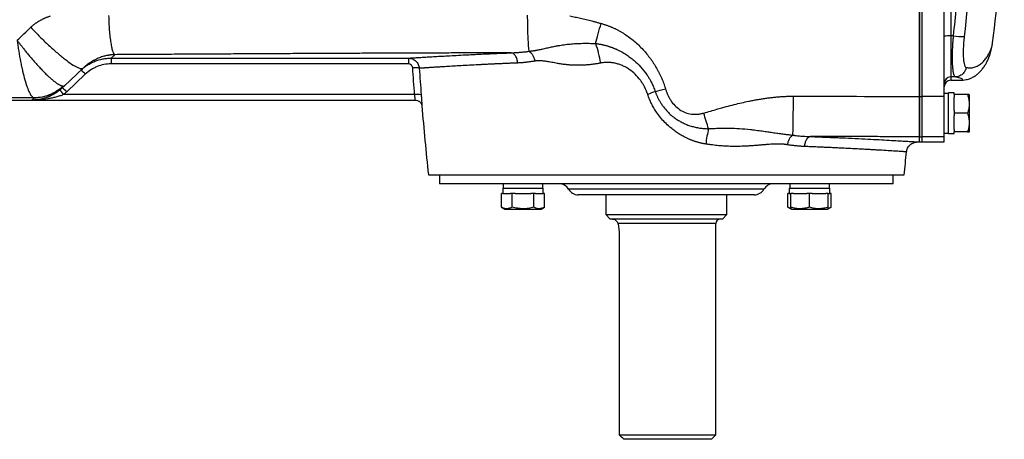
# Model space of a CAD drawing. Units: inches. Extents: x -72 to 57, y -28 to 40.
# Drawn here: x 8 to 25, y -28 to -21 of the extents above; entities that cross this region are included whole.
import ezdxf

# ---------------------------------------------------------------- set-up
doc = ezdxf.new("R2010")
doc.units = ezdxf.units.IN
doc.header["$MEASUREMENT"] = 0

msp = doc.modelspace()

# ---------------------------------------------------------------- linework, layer by layer
at = {"color": 7, "linetype": 'Continuous', "lineweight": 25}
for p, q in [((23.898, -21.966), (23.898, -19.315)), ((23.943, -21.966), (23.943, -19.415)), ((24.337, -21.966), (24.337, -19.415)), ((24.503, -20.884), (24.455, -20.884)), ((24.455, -20.884), (24.455, -21.617)), ((25.198, -21.028), (25.201, -21.011)), ((9.516, -21.22), (9.449, -21.283)), ((9.449, -21.283), (14.761, -21.283)), ((9.449, -21.283), (9.449, -21.385)), ((8.949, -21.459), (8.616, -21.775)), ((14.761, -21.385), (9.449, -21.385)), ((8.988, -21.569), (8.656, -21.885)), ((24.536, -21.617), (24.455, -21.617)), ((8.616, -21.775), (8.575, -21.814)), ((24.455, -21.677), (24.624, -21.677)), ((8.032, -22.031), (8.074, -21.991)), ((14.873, -21.934), (8.6, -21.934)), ((23.898, -21.966), (23.943, -21.966)), ((23.898, -22.687), (23.898, -21.966)), ((23.943, -22.687), (23.943, -21.966)), ((24.337, -21.966), (23.943, -21.966)), ((24.416, -21.913), (24.337, -21.913)), ((24.337, -22.687), (24.337, -21.966)), ((24.514, -21.905), (24.416, -21.905)), ((24.416, -22.63), (24.416, -21.905)), ((24.514, -21.933), (24.514, -21.905)), ((24.754, -21.933), (24.514, -21.933)), ((24.514, -21.933), (24.514, -21.98)), ((24.514, -22.22), (24.514, -21.98)), ((24.79, -21.943), (24.784, -21.933)), ((24.79, -22.592), (24.79, -21.943)), ((4.606, -22.031), (8.032, -22.031)), ((8.032, -22.031), (14.884, -22.031)), ((24.514, -22.22), (24.514, -22.267)), ((24.514, -22.267), (24.514, -22.315)), ((24.754, -22.267), (24.514, -22.267)), ((24.514, -22.555), (24.514, -22.315)), ((23.898, -22.779), (23.898, -22.687)), ((23.898, -22.687), (23.943, -22.687)), ((23.898, -22.779), (23.898, -22.687)), ((23.943, -22.779), (23.943, -22.687)), ((24.337, -22.687), (23.943, -22.687)), ((24.337, -22.622), (24.416, -22.622)), ((24.337, -22.779), (24.337, -22.687)), ((24.416, -22.63), (24.514, -22.63)), ((24.514, -22.555), (24.514, -22.602)), ((24.754, -22.602), (24.514, -22.602)), ((24.514, -22.63), (24.514, -22.602)), ((24.784, -22.602), (24.79, -22.592)), ((23.86, -22.779), (23.898, -22.779)), ((23.898, -22.779), (23.943, -22.779)), ((23.943, -22.779), (24.337, -22.779)), ((15.118, -23.37), (23.622, -23.37)), ((15.315, -23.37), (15.315, -23.527)), ((23.425, -23.527), (23.425, -23.37)), ((23.425, -23.527), (15.315, -23.527)), ((16.455, -23.527), (16.455, -23.606)), ((17.163, -23.606), (17.163, -23.527)), ((21.577, -23.527), (21.577, -23.606)), ((22.286, -23.606), (22.286, -23.527)), ((16.423, -23.944), (16.423, -23.704)), ((16.45, -23.704), (16.423, -23.704)), ((16.447, -23.606), (16.447, -23.704)), ((16.447, -23.606), (17.171, -23.606)), ((16.45, -23.704), (16.589, -23.704)), ((16.616, -23.704), (16.589, -23.704)), ((16.616, -23.944), (16.616, -23.704)), ((16.67, -23.704), (16.616, -23.704)), ((16.67, -23.704), (16.948, -23.704)), ((17.002, -23.704), (16.948, -23.704)), ((17.002, -23.944), (17.002, -23.704)), ((17.03, -23.704), (17.002, -23.704)), ((17.03, -23.704), (17.168, -23.704)), ((17.195, -23.704), (17.168, -23.704)), ((17.171, -23.704), (17.171, -23.606)), ((17.195, -23.944), (17.195, -23.704)), ((20.945, -23.724), (17.795, -23.724)), ((18.288, -23.724), (18.288, -24.078)), ((20.453, -24.078), (20.453, -23.724)), ((21.545, -23.944), (21.545, -23.704)), ((21.569, -23.704), (21.545, -23.704)), ((21.569, -23.606), (21.569, -23.704)), ((21.569, -23.606), (22.294, -23.606)), ((21.569, -23.704), (21.597, -23.704)), ((21.597, -23.944), (21.597, -23.704)), ((21.644, -23.704), (21.597, -23.704)), ((21.644, -23.704), (21.884, -23.704)), ((21.931, -23.704), (21.884, -23.704)), ((21.931, -23.944), (21.931, -23.704)), ((21.979, -23.704), (21.931, -23.704)), ((21.979, -23.704), (22.219, -23.704)), ((22.266, -23.704), (22.219, -23.704)), ((22.266, -23.944), (22.266, -23.704)), ((22.266, -23.704), (22.294, -23.704)), ((22.294, -23.704), (22.294, -23.606)), ((22.318, -23.704), (22.294, -23.704)), ((22.318, -23.944), (22.318, -23.704)), ((16.423, -23.944), (16.484, -23.98)), ((16.484, -23.98), (17.134, -23.98)), ((17.134, -23.98), (17.195, -23.944)), ((18.288, -24.078), (18.366, -24.157)), ((18.288, -24.078), (20.453, -24.078)), ((20.374, -24.157), (20.453, -24.078)), ((21.545, -23.944), (21.597, -23.974)), ((21.597, -23.974), (21.607, -23.98)), ((21.607, -23.98), (22.256, -23.98)), ((22.256, -23.98), (22.266, -23.974)), ((22.266, -23.974), (22.318, -23.944)), ((20.374, -24.157), (18.366, -24.157)), ((20.256, -28.015), (20.256, -24.236)), ((18.528, -24.433), (18.528, -28.015)), ((18.528, -28.015), (20.256, -28.015)), ((20.177, -28.094), (18.612, -28.094)), ((20.177, -28.094), (20.256, -28.015))]:
    msp.add_line(p, q, dxfattribs=at)
at = {"color": 8, "linetype": 'Continuous', "lineweight": 25}
for p, q in [((24.455, -19.204), (24.455, -20.884)), ((24.455, -21.617), (24.455, -21.677)), ((21.116, -23.626), (17.625, -23.626)), ((20.256, -24.236), (18.506, -24.236))]:
    msp.add_line(p, q, dxfattribs=at)
at = {"color": 7, "linetype": 'Continuous', "lineweight": 25}
for centre, radius, start, end in [((-13.859, -16.086), 39.37, 352.8143, 355.9039), ((24.426, -21.321), 0.438, 86.156, 101.6763), ((24.656, -19.823), 1.072, 261.7482, 272.0246), ((8.758, -21.754), 0.295, 38.7139, 59.6797), ((24.455, -21.735), 0.118, 89.9752, 179.9752), ((8.426, -22.069), 0.295, 38.7139, 59.6797), ((24.455, -21.795), 0.118, 90, 180), ((8.337, -22.114), 0.32, 34.4114, 53.6062), ((14.92, -22.193), 0.264, 74.3635, 100.1342), ((85.609, -16.086), 70.866, 184.8977, 185.89915), ((-46.869, -16.086), 70.866, 354.10085, 354.43627), ((17.454, -23.724), 0.197, 30, 90), ((21.286, -23.724), 0.197, 90, 150), ((17.795, -23.527), 0.197, 210, 270), ((20.945, -23.527), 0.197, 270, 330), ((20.335, -24.236), 0.0787, 90, 180)]:
    msp.add_arc(centre, radius, start, end, dxfattribs=at)
for points, knots in [([(24.957, -16.574), (24.949, -17.297), (24.923, -18.018), (24.836, -19.458), (24.774, -20.177), (24.694, -20.894)], [0, 0, 0, 0, 0.5, 0.5, 1, 1, 1, 1]), ([(23.898, -19.415), (23.898, -19.472), (23.898, -19.585), (23.898, -19.756), (23.898, -19.926), (23.898, -20.096), (23.898, -20.266), (23.898, -20.436), (23.898, -20.606), (23.898, -20.776), (23.898, -20.946), (23.898, -21.116), (23.898, -21.286), (23.898, -21.456), (23.898, -21.626), (23.898, -21.796), (23.898, -21.909), (23.898, -21.966)], [0, 0, 0, 0, 0.066654, 0.133307, 0.199962, 0.266617, 0.333274, 0.399932, 0.466593, 0.533256, 0.599922, 0.666591, 0.733264, 0.799941, 0.866622, 0.933309, 1, 1, 1, 1]), ([(8.014, -20.731), (8.019, -20.727), (8.028, -20.718), (8.041, -20.706), (8.056, -20.694), (8.07, -20.682), (8.085, -20.671), (8.1, -20.659), (8.116, -20.649), (8.131, -20.638), (8.147, -20.628), (8.164, -20.618), (8.18, -20.608), (8.197, -20.599), (8.215, -20.59), (8.232, -20.581), (8.25, -20.572), (8.269, -20.564), (8.287, -20.556), (8.306, -20.549), (8.325, -20.541), (8.345, -20.534), (8.358, -20.53), (8.364, -20.528)], [0, 0, 0, 0, 0.045337, 0.09076, 0.136295, 0.181964, 0.22779, 0.273796, 0.320004, 0.366438, 0.413118, 0.460067, 0.507305, 0.554854, 0.602733, 0.650964, 0.699566, 0.748557, 0.797957, 0.847784, 0.898055, 0.948788, 1, 1, 1, 1]), ([(9.405, -20.522), (9.406, -20.565), (9.407, -20.608), (9.411, -20.696), (9.414, -20.739), (9.42, -20.824), (9.424, -20.865), (9.433, -20.942), (9.438, -20.978), (9.448, -21.044), (9.454, -21.074), (9.466, -21.125), (9.472, -21.147), (9.484, -21.181), (9.491, -21.195), (9.503, -21.213), (9.51, -21.218), (9.516, -21.22)], [0, 0, 0, 0, 0.125, 0.125, 0.25, 0.25, 0.375, 0.375, 0.5, 0.5, 0.625, 0.625, 0.75, 0.75, 0.875, 0.875, 1, 1, 1, 1]), ([(16.886, -20.517), (16.886, -20.552), (16.887, -20.588), (16.888, -20.658), (16.889, -20.693), (16.89, -20.762), (16.891, -20.795), (16.893, -20.86), (16.895, -20.891), (16.897, -20.95), (16.899, -20.977), (16.902, -21.028), (16.903, -21.05), (16.906, -21.091), (16.908, -21.108), (16.911, -21.138), (16.913, -21.15), (16.915, -21.16)], [0, 0, 0, 0, 0.125, 0.125, 0.25, 0.25, 0.375, 0.375, 0.5, 0.5, 0.625, 0.625, 0.75, 0.75, 0.875, 0.875, 1, 1, 1, 1]), ([(17.647, -20.528), (17.662, -20.531), (17.693, -20.537), (17.74, -20.547), (17.788, -20.557), (17.837, -20.568), (17.887, -20.58), (17.938, -20.592), (17.99, -20.605), (18.042, -20.618), (18.096, -20.632), (18.15, -20.647), (18.186, -20.657), (18.205, -20.662)], [0, 0, 0, 0, 0.082079, 0.165908, 0.251494, 0.338841, 0.427954, 0.51884, 0.611502, 0.705944, 0.802172, 0.90019, 1, 1, 1, 1]), ([(8.014, -20.731), (8.06, -20.78), (8.108, -20.83), (8.208, -20.932), (8.26, -20.983), (8.365, -21.082), (8.418, -21.129), (8.52, -21.218), (8.57, -21.259), (8.662, -21.331), (8.705, -21.362), (8.782, -21.413), (8.815, -21.432), (8.871, -21.458), (8.894, -21.465), (8.929, -21.469), (8.941, -21.466), (8.949, -21.459)], [0, 0, 0, 0, 0.125, 0.125, 0.25, 0.25, 0.375, 0.375, 0.5, 0.5, 0.625, 0.625, 0.75, 0.75, 0.875, 0.875, 1, 1, 1, 1]), ([(18.107, -21.021), (18.121, -20.967), (18.137, -20.908), (18.17, -20.787), (18.188, -20.724), (18.205, -20.662)], [0, 0, 0, 0, 0.5, 0.5, 1, 1, 1, 1]), ([(18.205, -20.662), (18.213, -20.664), (18.228, -20.669), (18.251, -20.676), (18.274, -20.683), (18.297, -20.691), (18.32, -20.699), (18.343, -20.708), (18.365, -20.716), (18.388, -20.726), (18.41, -20.735), (18.432, -20.745), (18.454, -20.755), (18.476, -20.766), (18.498, -20.777), (18.519, -20.789), (18.541, -20.8), (18.562, -20.813), (18.583, -20.825), (18.604, -20.838), (18.648, -20.866), (18.714, -20.912), (18.799, -20.979), (18.88, -21.052), (18.955, -21.13), (19.024, -21.209), (19.086, -21.291), (19.145, -21.375), (19.189, -21.448), (19.222, -21.508), (19.246, -21.553), (19.267, -21.598), (19.288, -21.643), (19.307, -21.689), (19.324, -21.735), (19.34, -21.781), (19.35, -21.812), (19.355, -21.828)], [0, 0, 0, 0, 0.014223, 0.028429, 0.042621, 0.056805, 0.070982, 0.085158, 0.099335, 0.113518, 0.12771, 0.141915, 0.156136, 0.170377, 0.184642, 0.198935, 0.213259, 0.227617, 0.242014, 0.256453, 0.270937, 0.333671, 0.396884, 0.460849, 0.525829, 0.585975, 0.646063, 0.706277, 0.766794, 0.796682, 0.826313, 0.85571, 0.884895, 0.913892, 0.942726, 0.97142, 1, 1, 1, 1]), ([(24.536, -21.617), (24.53, -21.615), (24.524, -21.608), (24.516, -21.592), (24.514, -21.586), (24.509, -21.571), (24.507, -21.563), (24.501, -21.534), (24.497, -21.512), (24.493, -21.472), (24.492, -21.458), (24.489, -21.428), (24.488, -21.412), (24.486, -21.361), (24.485, -21.325), (24.485, -21.266), (24.485, -21.246), (24.486, -21.204), (24.486, -21.183), (24.488, -21.118), (24.49, -21.073), (24.494, -21.003), (24.495, -20.979), (24.499, -20.932), (24.501, -20.908), (24.503, -20.884)], [0, 0, 0, 0, 0.125, 0.125, 0.1875, 0.1875, 0.25, 0.25, 0.375, 0.375, 0.4375, 0.4375, 0.5, 0.5, 0.625, 0.625, 0.6875, 0.6875, 0.75, 0.75, 0.875, 0.875, 0.9375, 0.9375, 1, 1, 1, 1]), ([(24.694, -20.894), (24.692, -20.912), (24.69, -20.93), (24.687, -20.966), (24.685, -20.984), (24.681, -21.037), (24.679, -21.071), (24.678, -21.12), (24.677, -21.136), (24.677, -21.168), (24.676, -21.183), (24.677, -21.227), (24.678, -21.255), (24.68, -21.293), (24.681, -21.305), (24.683, -21.327), (24.685, -21.338), (24.689, -21.368), (24.693, -21.385), (24.699, -21.406), (24.701, -21.413), (24.706, -21.424), (24.708, -21.428), (24.716, -21.44), (24.722, -21.445), (24.728, -21.447)], [0, 0, 0, 0, 0.0625, 0.0625, 0.125, 0.125, 0.25, 0.25, 0.3125, 0.3125, 0.375, 0.375, 0.5, 0.5, 0.5625, 0.5625, 0.625, 0.625, 0.75, 0.75, 0.8125, 0.8125, 0.875, 0.875, 1, 1, 1, 1]), ([(7.77, -20.963), (7.774, -20.969), (7.782, -20.98), (7.795, -20.998), (7.81, -21.017), (7.825, -21.037), (7.842, -21.059), (7.86, -21.082), (7.879, -21.106), (7.899, -21.132), (7.921, -21.159), (7.944, -21.187), (7.968, -21.216), (7.993, -21.247), (8.034, -21.296), (8.089, -21.359), (8.153, -21.429), (8.209, -21.489), (8.252, -21.533), (8.285, -21.566), (8.311, -21.591), (8.336, -21.614), (8.36, -21.636), (8.383, -21.656), (8.405, -21.675), (8.427, -21.692), (8.447, -21.707), (8.466, -21.721), (8.484, -21.734), (8.501, -21.745), (8.517, -21.754), (8.531, -21.762), (8.545, -21.769), (8.558, -21.774), (8.569, -21.777), (8.58, -21.78), (8.586, -21.78), (8.589, -21.781)], [0, 0, 0, 0, 0.01257, 0.026173, 0.040831, 0.056565, 0.073399, 0.091357, 0.110461, 0.130735, 0.152203, 0.174885, 0.198801, 0.223971, 0.250409, 0.322196, 0.388098, 0.447523, 0.500059, 0.529823, 0.55948, 0.589003, 0.618364, 0.647538, 0.676498, 0.705222, 0.733686, 0.761869, 0.78975, 0.81731, 0.844533, 0.871402, 0.897903, 0.924024, 0.949754, 0.975082, 1, 1, 1, 1]), ([(7.77, -20.963), (7.771, -20.971), (7.772, -20.98), (7.774, -20.996), (7.775, -21.004), (7.779, -21.029), (7.781, -21.045), (7.788, -21.094), (7.793, -21.126), (7.808, -21.222), (7.819, -21.283), (7.837, -21.373), (7.842, -21.402), (7.852, -21.445), (7.855, -21.46), (7.861, -21.488), (7.864, -21.502), (7.88, -21.571), (7.893, -21.622), (7.913, -21.693), (7.92, -21.715), (7.931, -21.748), (7.934, -21.759), (7.941, -21.779), (7.944, -21.789), (7.962, -21.837), (7.976, -21.87), (7.997, -21.912), (8.004, -21.924), (8.018, -21.946), (8.024, -21.955), (8.044, -21.978), (8.057, -21.987), (8.069, -21.99)], [0, 0, 0, 0, 0.015625, 0.015625, 0.03125, 0.03125, 0.0625, 0.0625, 0.125, 0.125, 0.25, 0.25, 0.3125, 0.3125, 0.34375, 0.34375, 0.375, 0.375, 0.5, 0.5, 0.5625, 0.5625, 0.59375, 0.59375, 0.625, 0.625, 0.75, 0.75, 0.8125, 0.8125, 0.875, 0.875, 1, 1, 1, 1]), ([(16.915, -21.16), (16.92, -21.159), (16.929, -21.158), (16.944, -21.156), (16.958, -21.154), (16.973, -21.152), (16.987, -21.15), (17.002, -21.148), (17.017, -21.145), (17.032, -21.143), (17.061, -21.138), (17.107, -21.129), (17.164, -21.117), (17.229, -21.102), (17.297, -21.087), (17.372, -21.071), (17.452, -21.055), (17.543, -21.041), (17.65, -21.029), (17.742, -21.022), (17.818, -21.019), (17.878, -21.017), (17.937, -21.017), (17.994, -21.017), (18.051, -21.019), (18.088, -21.02), (18.107, -21.021)], [0, 0, 0, 0, 0.01214, 0.024469, 0.036994, 0.049719, 0.062647, 0.075782, 0.089125, 0.102679, 0.116444, 0.168157, 0.232098, 0.274195, 0.349625, 0.416962, 0.470369, 0.557327, 0.643431, 0.728995, 0.776537, 0.823108, 0.868726, 0.913405, 0.957159, 1, 1, 1, 1]), ([(18.107, -21.021), (18.114, -21.022), (18.129, -21.023), (18.15, -21.026), (18.171, -21.03), (18.192, -21.033), (18.212, -21.037), (18.231, -21.042), (18.25, -21.046), (18.269, -21.05), (18.287, -21.055), (18.305, -21.06), (18.322, -21.065), (18.338, -21.07), (18.354, -21.075), (18.37, -21.081), (18.385, -21.086), (18.4, -21.091), (18.414, -21.097), (18.428, -21.102), (18.441, -21.107), (18.454, -21.113), (18.466, -21.118), (18.478, -21.123), (18.514, -21.14), (18.574, -21.17), (18.653, -21.217), (18.727, -21.269), (18.815, -21.339), (18.918, -21.44), (18.992, -21.533), (19.03, -21.589), (19.036, -21.599), (19.045, -21.613), (19.056, -21.629), (19.067, -21.649), (19.081, -21.672), (19.095, -21.698), (19.11, -21.728), (19.126, -21.761), (19.142, -21.797), (19.158, -21.837), (19.168, -21.865), (19.173, -21.88)], [0, 0, 0, 0, 0.0153533, 0.030421, 0.0452003, 0.0596882, 0.0738822, 0.0877798, 0.1013789, 0.1146773, 0.1276734, 0.1403654, 0.1527517, 0.1648312, 0.1766025, 0.1880646, 0.1992165, 0.2100573, 0.2205863, 0.2308027, 0.240706, 0.2502956, 0.2595657, 0.2685096, 0.2771286, 0.3432942, 0.407268, 0.4692739, 0.5293505, 0.6415862, 0.7677241, 0.7739294, 0.7825819, 0.7936719, 0.8071868, 0.8231114, 0.8414272, 0.8621124, 0.8851412, 0.9104834, 0.9381034, 0.9679589, 1, 1, 1, 1]), ([(18.107, -21.021), (18.124, -21.073), (18.141, -21.13), (18.17, -21.248), (18.183, -21.31), (18.194, -21.371)], [0, 0, 0, 0, 0.5, 0.5, 1, 1, 1, 1]), ([(24.624, -21.677), (24.657, -21.675), (24.716, -21.672), (24.793, -21.65), (24.844, -21.626), (24.874, -21.609), (24.901, -21.592), (24.922, -21.576), (24.946, -21.556), (24.962, -21.541), (24.979, -21.523), (24.996, -21.504), (25.021, -21.474), (25.046, -21.44), (25.07, -21.403), (25.084, -21.378), (25.1, -21.348), (25.123, -21.301), (25.152, -21.229), (25.181, -21.135), (25.193, -21.064), (25.2, -21.025)], [0, 0, 0, 0, 0.058791, 0.102295, 0.1193, 0.134106, 0.147935, 0.16223, 0.178277, 0.214142, 0.252912, 0.289621, 0.324246, 0.419224, 0.46559, 0.504229, 0.535709, 0.619414, 0.724658, 0.851569, 1, 1, 1, 1]), ([(8.907, -21.499), (8.943, -21.465), (8.982, -21.434), (9.045, -21.394), (9.066, -21.381), (9.111, -21.359), (9.134, -21.348), (9.203, -21.32), (9.251, -21.306), (9.324, -21.292), (9.349, -21.289), (9.399, -21.284), (9.424, -21.283), (9.449, -21.283)], [0, 0, 0, 0, 0.25, 0.25, 0.375, 0.375, 0.5, 0.5, 0.75, 0.75, 0.875, 0.875, 1, 1, 1, 1]), ([(9.516, -21.22), (9.513, -21.22), (9.507, -21.22), (9.498, -21.22), (9.489, -21.221), (9.48, -21.221), (9.471, -21.222), (9.462, -21.223), (9.453, -21.224), (9.444, -21.225), (9.434, -21.226), (9.425, -21.227), (9.415, -21.228), (9.405, -21.23), (9.395, -21.232), (9.386, -21.234), (9.376, -21.236), (9.358, -21.239), (9.332, -21.245), (9.297, -21.255), (9.258, -21.268), (9.222, -21.283), (9.19, -21.297), (9.164, -21.309), (9.142, -21.321), (9.122, -21.332), (9.105, -21.341), (9.091, -21.35), (9.076, -21.359), (9.062, -21.369), (9.046, -21.38), (9.03, -21.391), (9.015, -21.402), (9.001, -21.414), (8.987, -21.425), (8.974, -21.436), (8.961, -21.447), (8.953, -21.455), (8.949, -21.459)], [0, 0, 0, 0, 0.01068, 0.021657, 0.032946, 0.044561, 0.056515, 0.068822, 0.081491, 0.094532, 0.107956, 0.121771, 0.135984, 0.150603, 0.165635, 0.181085, 0.19696, 0.213264, 0.265237, 0.326864, 0.398215, 0.479341, 0.535656, 0.586444, 0.631703, 0.671429, 0.705622, 0.734281, 0.75741, 0.790419, 0.821838, 0.851693, 0.880011, 0.906826, 0.93218, 0.95612, 0.978704, 1, 1, 1, 1]), ([(16.596, -21.187), (16.537, -21.187), (16.419, -21.187), (16.241, -21.188), (16.063, -21.188), (15.886, -21.189), (15.708, -21.19), (15.531, -21.19), (15.353, -21.191), (15.176, -21.191), (14.998, -21.192), (14.821, -21.193), (14.644, -21.193), (14.466, -21.194), (14.289, -21.195), (14.112, -21.196), (13.935, -21.196), (13.758, -21.197), (13.58, -21.198), (13.403, -21.199), (13.226, -21.2), (13.049, -21.2), (12.872, -21.201), (12.695, -21.202), (12.518, -21.203), (12.341, -21.204), (12.165, -21.205), (11.988, -21.206), (11.811, -21.207), (11.634, -21.208), (11.457, -21.209), (11.281, -21.21), (11.104, -21.211), (10.927, -21.212), (10.751, -21.213), (10.574, -21.214), (10.398, -21.215), (10.221, -21.216), (10.045, -21.217), (9.868, -21.218), (9.692, -21.219), (9.574, -21.22), (9.516, -21.22)], [0, 0, 0, 0, 0.024999, 0.049996, 0.074992, 0.099986, 0.124979, 0.149971, 0.174962, 0.199953, 0.224942, 0.249931, 0.274919, 0.299908, 0.324896, 0.349884, 0.374872, 0.39986, 0.424849, 0.449838, 0.474828, 0.499819, 0.52481, 0.549803, 0.574796, 0.599792, 0.624788, 0.649786, 0.674786, 0.699788, 0.724791, 0.749797, 0.774805, 0.799815, 0.824828, 0.849844, 0.874862, 0.899883, 0.924908, 0.949935, 0.974966, 1, 1, 1, 1]), ([(14.761, -21.283), (14.762, -21.282), (14.764, -21.282), (14.767, -21.282), (14.771, -21.282), (14.775, -21.282), (14.78, -21.281), (14.785, -21.281), (14.79, -21.281), (14.796, -21.28), (14.802, -21.28), (14.808, -21.279), (14.815, -21.279), (14.823, -21.279), (14.83, -21.278), (14.838, -21.278), (14.847, -21.277), (14.856, -21.276), (14.865, -21.276), (14.892, -21.274), (14.941, -21.271), (15.025, -21.266), (15.123, -21.26), (15.236, -21.253), (15.362, -21.246), (15.502, -21.238), (15.655, -21.23), (15.782, -21.223), (15.875, -21.219), (15.93, -21.216), (15.985, -21.213), (16.042, -21.211), (16.099, -21.208), (16.158, -21.205), (16.218, -21.203), (16.278, -21.2), (16.34, -21.197), (16.402, -21.195), (16.466, -21.192), (16.531, -21.19), (16.574, -21.188), (16.596, -21.187)], [0, 0, 0, 0, 0.010765, 0.021525, 0.032283, 0.043038, 0.053792, 0.064545, 0.0753, 0.086055, 0.096813, 0.107575, 0.118341, 0.129112, 0.139889, 0.150674, 0.161466, 0.172268, 0.183079, 0.193901, 0.261046, 0.327975, 0.394912, 0.462083, 0.529388, 0.596473, 0.663566, 0.73089, 0.751663, 0.7724, 0.793108, 0.813792, 0.834459, 0.855117, 0.875772, 0.89643, 0.917098, 0.937782, 0.958489, 0.979227, 1, 1, 1, 1]), ([(14.761, -21.283), (14.773, -21.283), (14.786, -21.284), (14.81, -21.288), (14.821, -21.292), (14.844, -21.301), (14.855, -21.306), (14.876, -21.319), (14.886, -21.327), (14.903, -21.343), (14.912, -21.353), (14.926, -21.372), (14.932, -21.383), (14.943, -21.405), (14.947, -21.417), (14.954, -21.44), (14.956, -21.452), (14.956, -21.464)], [0, 0, 0, 0, 0.125, 0.125, 0.25, 0.25, 0.375, 0.375, 0.5, 0.5, 0.625, 0.625, 0.75, 0.75, 0.875, 0.875, 1, 1, 1, 1]), ([(14.761, -21.283), (14.761, -21.283), (14.761, -21.285), (14.761, -21.295), (14.761, -21.303), (14.761, -21.321), (14.761, -21.333), (14.761, -21.358), (14.761, -21.371), (14.761, -21.385)], [0, 0, 0, 0, 0.25, 0.25, 0.5, 0.5, 0.75, 0.75, 1, 1, 1, 1]), ([(16.596, -21.187), (16.606, -21.187), (16.626, -21.186), (16.655, -21.184), (16.686, -21.183), (16.717, -21.181), (16.748, -21.178), (16.781, -21.175), (16.813, -21.172), (16.847, -21.168), (16.881, -21.165), (16.903, -21.162), (16.915, -21.16)], [0, 0, 0, 0, 0.093089, 0.187715, 0.283877, 0.381575, 0.480809, 0.581579, 0.683884, 0.787723, 0.893095, 1, 1, 1, 1]), ([(16.714, -21.369), (16.713, -21.347), (16.709, -21.324), (16.696, -21.28), (16.686, -21.259), (16.664, -21.225), (16.651, -21.211), (16.623, -21.193), (16.609, -21.188), (16.596, -21.187)], [0, 0, 0, 0, 0.25, 0.25, 0.5, 0.5, 0.75, 0.75, 1, 1, 1, 1]), ([(16.915, -21.16), (16.926, -21.164), (16.937, -21.171), (16.959, -21.193), (16.97, -21.206), (16.989, -21.239), (16.998, -21.257), (17.011, -21.296), (17.016, -21.316), (17.019, -21.335)], [0, 0, 0, 0, 0.25, 0.25, 0.5, 0.5, 0.75, 0.75, 1, 1, 1, 1]), ([(9.449, -21.385), (9.406, -21.385), (9.363, -21.389), (9.28, -21.405), (9.24, -21.417), (9.181, -21.441), (9.161, -21.45), (9.124, -21.469), (9.105, -21.48), (9.052, -21.514), (9.019, -21.54), (8.988, -21.569)], [0, 0, 0, 0, 0.25, 0.25, 0.5, 0.5, 0.625, 0.625, 0.75, 0.75, 1, 1, 1, 1]), ([(14.839, -21.458), (14.839, -21.453), (14.838, -21.448), (14.835, -21.439), (14.834, -21.434), (14.829, -21.425), (14.827, -21.421), (14.821, -21.413), (14.818, -21.41), (14.811, -21.403), (14.807, -21.4), (14.799, -21.395), (14.794, -21.393), (14.781, -21.387), (14.771, -21.385), (14.761, -21.385)], [0, 0, 0, 0, 0.125, 0.125, 0.25, 0.25, 0.375, 0.375, 0.5, 0.5, 0.625, 0.625, 0.75, 0.75, 1, 1, 1, 1]), ([(14.956, -21.464), (14.955, -21.463), (14.952, -21.461), (14.939, -21.458), (14.93, -21.457), (14.908, -21.456), (14.896, -21.456), (14.868, -21.456), (14.854, -21.457), (14.839, -21.458)], [0, 0, 0, 0, 0.25, 0.25, 0.5, 0.5, 0.75, 0.75, 1, 1, 1, 1]), ([(16.714, -21.369), (16.703, -21.369), (16.68, -21.37), (16.646, -21.372), (16.613, -21.373), (16.579, -21.374), (16.546, -21.376), (16.514, -21.377), (16.481, -21.379), (16.449, -21.38), (16.417, -21.382), (16.385, -21.383), (16.354, -21.384), (16.323, -21.386), (16.292, -21.387), (16.261, -21.389), (16.231, -21.39), (16.201, -21.392), (16.172, -21.393), (16.142, -21.395), (16.113, -21.396), (16.084, -21.397), (16.056, -21.399), (16.028, -21.4), (16, -21.402), (15.927, -21.406), (15.814, -21.412), (15.668, -21.42), (15.533, -21.428), (15.437, -21.434), (15.372, -21.438), (15.333, -21.44), (15.296, -21.442), (15.261, -21.444), (15.228, -21.446), (15.197, -21.448), (15.168, -21.45), (15.141, -21.452), (15.116, -21.454), (15.092, -21.455), (15.071, -21.457), (15.051, -21.458), (15.033, -21.459), (15.017, -21.46), (15.003, -21.461), (14.99, -21.462), (14.979, -21.463), (14.97, -21.463), (14.962, -21.464), (14.958, -21.464), (14.956, -21.464)], [0, 0, 0, 0, 0.011194, 0.022389, 0.033583, 0.044776, 0.05597, 0.067163, 0.078356, 0.089549, 0.100742, 0.111934, 0.123126, 0.134318, 0.145509, 0.156701, 0.167892, 0.179083, 0.190273, 0.201464, 0.212654, 0.223844, 0.235033, 0.246223, 0.257412, 0.268601, 0.334995, 0.401869, 0.469222, 0.537055, 0.561647, 0.586086, 0.610372, 0.634506, 0.658488, 0.682318, 0.705995, 0.729521, 0.752894, 0.776116, 0.799186, 0.822105, 0.844871, 0.867487, 0.88995, 0.912263, 0.934424, 0.956434, 0.978292, 1, 1, 1, 1]), ([(17.019, -21.335), (17.009, -21.337), (16.99, -21.34), (16.96, -21.345), (16.931, -21.349), (16.903, -21.353), (16.875, -21.356), (16.847, -21.359), (16.82, -21.362), (16.793, -21.364), (16.766, -21.366), (16.74, -21.368), (16.723, -21.368), (16.714, -21.369)], [0, 0, 0, 0, 0.095634, 0.190296, 0.283994, 0.376738, 0.468536, 0.559398, 0.649333, 0.73835, 0.82646, 0.913674, 1, 1, 1, 1]), ([(18.194, -21.371), (18.184, -21.373), (18.165, -21.377), (18.135, -21.382), (18.106, -21.386), (18.077, -21.391), (18.048, -21.394), (18.019, -21.398), (17.99, -21.401), (17.961, -21.403), (17.932, -21.406), (17.903, -21.407), (17.875, -21.409), (17.846, -21.41), (17.818, -21.41), (17.79, -21.41), (17.761, -21.41), (17.733, -21.41), (17.705, -21.408), (17.677, -21.407), (17.649, -21.405), (17.622, -21.403), (17.594, -21.4), (17.553, -21.396), (17.494, -21.388), (17.43, -21.377), (17.372, -21.367), (17.325, -21.358), (17.282, -21.35), (17.242, -21.343), (17.208, -21.338), (17.175, -21.334), (17.147, -21.331), (17.122, -21.329), (17.1, -21.329), (17.078, -21.329), (17.058, -21.33), (17.038, -21.332), (17.026, -21.334), (17.019, -21.335)], [0, 0, 0, 0, 0.024075, 0.048073, 0.072, 0.095859, 0.119654, 0.143389, 0.167069, 0.190697, 0.214279, 0.237817, 0.261317, 0.284783, 0.308219, 0.331629, 0.355017, 0.378389, 0.401748, 0.425099, 0.448445, 0.471793, 0.495144, 0.518506, 0.576394, 0.644509, 0.685472, 0.726456, 0.767462, 0.800442, 0.83121, 0.859777, 0.886161, 0.90695, 0.926981, 0.946276, 0.964859, 0.982757, 1, 1, 1, 1]), ([(19.038, -21.931), (19.036, -21.924), (19.032, -21.912), (19.025, -21.894), (19.018, -21.876), (19.011, -21.858), (19.003, -21.841), (18.995, -21.824), (18.987, -21.807), (18.978, -21.79), (18.969, -21.773), (18.96, -21.757), (18.951, -21.741), (18.941, -21.725), (18.93, -21.709), (18.92, -21.693), (18.885, -21.645), (18.819, -21.568), (18.728, -21.494), (18.649, -21.445), (18.587, -21.415), (18.523, -21.391), (18.47, -21.376), (18.428, -21.368), (18.398, -21.364), (18.369, -21.361), (18.34, -21.359), (18.31, -21.359), (18.281, -21.36), (18.252, -21.362), (18.223, -21.366), (18.204, -21.37), (18.194, -21.371)], [0, 0, 0, 0, 0.017429, 0.034766, 0.052018, 0.06919, 0.086291, 0.103328, 0.120307, 0.137236, 0.154123, 0.170974, 0.187797, 0.2046, 0.22139, 0.238176, 0.254963, 0.382669, 0.507463, 0.570665, 0.632723, 0.694212, 0.755718, 0.783133, 0.810359, 0.837445, 0.864446, 0.891412, 0.918398, 0.945457, 0.97264, 1, 1, 1, 1]), ([(24.728, -21.447), (24.725, -21.468), (24.718, -21.49), (24.696, -21.532), (24.681, -21.551), (24.645, -21.584), (24.624, -21.596), (24.58, -21.613), (24.557, -21.616), (24.536, -21.617)], [0, 0, 0, 0, 0.25, 0.25, 0.5, 0.5, 0.75, 0.75, 1, 1, 1, 1]), ([(8.069, -21.99), (8.164, -21.989), (8.259, -21.97), (8.437, -21.899), (8.519, -21.847), (8.589, -21.781)], [0, 0, 0, 0, 0.5, 0.5, 1, 1, 1, 1]), ([(8.616, -21.775), (8.58, -21.81), (8.54, -21.841), (8.456, -21.894), (8.412, -21.917), (8.319, -21.954), (8.271, -21.968), (8.173, -21.987), (8.123, -21.992), (8.074, -21.991)], [0, 0, 0, 0, 0.25, 0.25, 0.5, 0.5, 0.75, 0.75, 1, 1, 1, 1]), ([(8.589, -21.781), (8.59, -21.781), (8.593, -21.781), (8.597, -21.781), (8.601, -21.781), (8.604, -21.78), (8.607, -21.78), (8.61, -21.779), (8.612, -21.778), (8.614, -21.777), (8.615, -21.776), (8.616, -21.775)], [0, 0, 0, 0, 0.11033, 0.220916, 0.331732, 0.442752, 0.553949, 0.665299, 0.776775, 0.88835, 1, 1, 1, 1]), ([(8.069, -21.99), (8.042, -21.99), (7.988, -21.99), (7.91, -21.991), (7.836, -21.991), (7.767, -21.991), (7.703, -21.992), (7.627, -21.992), (7.538, -21.992), (7.432, -21.993), (7.322, -21.993), (7.18, -21.993), (6.997, -21.994), (6.834, -21.994), (6.689, -21.994), (6.544, -21.995), (6.366, -21.995), (6.189, -21.995), (6.047, -21.996), (5.913, -21.996), (5.788, -21.996), (5.673, -21.996), (5.567, -21.997), (5.424, -21.997), (5.248, -21.998), (5.04, -21.999), (4.827, -22), (4.685, -22.001), (4.606, -22.001)], [0, 0, 0, 0, 0.024109, 0.046858, 0.068246, 0.088276, 0.106947, 0.124262, 0.153569, 0.184094, 0.215841, 0.248814, 0.306849, 0.373839, 0.389635, 0.431427, 0.499217, 0.542811, 0.583812, 0.62222, 0.658038, 0.691266, 0.721908, 0.749965, 0.814319, 0.87491, 0.930918, 1, 1, 1, 1]), ([(8.526, -21.857), (8.507, -21.872), (8.488, -21.887), (8.448, -21.913), (8.428, -21.925), (8.387, -21.947), (8.367, -21.957), (8.326, -21.975), (8.305, -21.983), (8.243, -22.004), (8.201, -22.014), (8.138, -22.024), (8.117, -22.027), (8.085, -22.03), (8.075, -22.03), (8.053, -22.031), (8.043, -22.031), (8.032, -22.031)], [0, 0, 0, 0, 0.125, 0.125, 0.25, 0.25, 0.375, 0.375, 0.5, 0.5, 0.75, 0.75, 0.875, 0.875, 0.9375, 0.9375, 1, 1, 1, 1]), ([(8.6, -21.934), (8.577, -21.943), (8.554, -21.951), (8.508, -21.966), (8.484, -21.973), (8.437, -21.985), (8.413, -21.99), (8.366, -22), (8.342, -22.005), (8.271, -22.016), (8.224, -22.022), (8.152, -22.027), (8.128, -22.029), (8.08, -22.031), (8.056, -22.031), (8.032, -22.031)], [0, 0, 0, 0, 0.125, 0.125, 0.25, 0.25, 0.375, 0.375, 0.5, 0.5, 0.75, 0.75, 0.875, 0.875, 1, 1, 1, 1]), ([(8.074, -21.991), (8.074, -21.991), (8.074, -21.991), (8.074, -21.991), (8.073, -21.991), (8.072, -21.99), (8.071, -21.99), (8.07, -21.99), (8.069, -21.99)], [0, 0, 0, 0, 0.1686922, 0.3362398, 0.502891, 0.6688977, 0.8345151, 1, 1, 1, 1]), ([(20.075, -22.817), (20.068, -22.816), (20.053, -22.813), (20.031, -22.809), (20.009, -22.805), (19.987, -22.8), (19.965, -22.794), (19.943, -22.789), (19.922, -22.783), (19.9, -22.776), (19.879, -22.769), (19.857, -22.762), (19.836, -22.754), (19.815, -22.746), (19.794, -22.738), (19.773, -22.729), (19.752, -22.719), (19.711, -22.7), (19.652, -22.669), (19.576, -22.623), (19.502, -22.571), (19.424, -22.508), (19.344, -22.433), (19.265, -22.344), (19.209, -22.269), (19.171, -22.211), (19.148, -22.172), (19.126, -22.134), (19.105, -22.094), (19.086, -22.054), (19.069, -22.014), (19.052, -21.972), (19.043, -21.944), (19.038, -21.931)], [0, 0, 0, 0, 0.015831, 0.031644, 0.047444, 0.063235, 0.079024, 0.094816, 0.110616, 0.12643, 0.142262, 0.15812, 0.174006, 0.189928, 0.20589, 0.221897, 0.237955, 0.254068, 0.315986, 0.378221, 0.441068, 0.504809, 0.587565, 0.669931, 0.752541, 0.783801, 0.814895, 0.845859, 0.876728, 0.90754, 0.938331, 0.969139, 1, 1, 1, 1]), ([(19.173, -21.88), (19.175, -21.886), (19.18, -21.899), (19.188, -21.919), (19.196, -21.94), (19.206, -21.961), (19.216, -21.983), (19.227, -22.006), (19.239, -22.029), (19.253, -22.053), (19.267, -22.077), (19.283, -22.102), (19.3, -22.127), (19.335, -22.174), (19.386, -22.234), (19.451, -22.297), (19.503, -22.338), (19.541, -22.365), (19.573, -22.386), (19.604, -22.405), (19.637, -22.423), (19.67, -22.44), (19.704, -22.456), (19.739, -22.471), (19.775, -22.484), (19.812, -22.496), (19.849, -22.507), (19.887, -22.516), (19.925, -22.524), (19.964, -22.531), (20.003, -22.536), (20.043, -22.54), (20.083, -22.542), (20.11, -22.543), (20.124, -22.543)], [0, 0, 0, 0, 0.016606, 0.03393, 0.051981, 0.070771, 0.090315, 0.110631, 0.131739, 0.153665, 0.176438, 0.200091, 0.224665, 0.250176, 0.342204, 0.415344, 0.468583, 0.501323, 0.530658, 0.560303, 0.590229, 0.620411, 0.650827, 0.681457, 0.712286, 0.743312, 0.774577, 0.806084, 0.83783, 0.86981, 0.902021, 0.934458, 0.967119, 1, 1, 1, 1]), ([(19.355, -21.828), (19.357, -21.834), (19.361, -21.847), (19.367, -21.866), (19.374, -21.884), (19.381, -21.902), (19.388, -21.92), (19.396, -21.938), (19.404, -21.955), (19.412, -21.972), (19.421, -21.988), (19.43, -22.004), (19.44, -22.02), (19.467, -22.064), (19.518, -22.13), (19.607, -22.204), (19.708, -22.258), (19.791, -22.279), (19.847, -22.285), (19.874, -22.286), (19.902, -22.286), (19.929, -22.284), (19.957, -22.281), (19.984, -22.277), (20.012, -22.271), (20.03, -22.266), (20.04, -22.263)], [0, 0, 0, 0, 0.022097, 0.043962, 0.065605, 0.087038, 0.108273, 0.12932, 0.150192, 0.170902, 0.191462, 0.211885, 0.232185, 0.252374, 0.382162, 0.505609, 0.63127, 0.756295, 0.786249, 0.816177, 0.846167, 0.876304, 0.906675, 0.937361, 0.968443, 1, 1, 1, 1]), ([(20.04, -22.263), (20.081, -22.251), (20.158, -22.229), (20.266, -22.198), (20.358, -22.172), (20.462, -22.143), (20.58, -22.112), (20.713, -22.08), (20.825, -22.055), (20.918, -22.037), (20.996, -22.023), (21.072, -22.01), (21.147, -21.999), (21.221, -21.989), (21.294, -21.981), (21.366, -21.974), (21.436, -21.969), (21.506, -21.965), (21.574, -21.963), (21.619, -21.963), (21.642, -21.963)], [0, 0, 0, 0, 0.0788471, 0.1475574, 0.2061306, 0.2545672, 0.3449816, 0.4289256, 0.5064316, 0.5553672, 0.603448, 0.6506862, 0.697095, 0.7426881, 0.7874803, 0.831487, 0.8747246, 0.9172103, 0.9589623, 1, 1, 1, 1]), ([(21.633, -22.658), (21.634, -22.648), (21.634, -22.635), (21.635, -22.603), (21.636, -22.584), (21.637, -22.54), (21.637, -22.514), (21.638, -22.459), (21.639, -22.429), (21.639, -22.365), (21.64, -22.33), (21.64, -22.26), (21.641, -22.223), (21.641, -22.149), (21.641, -22.111), (21.641, -22.036), (21.641, -21.999), (21.642, -21.963)], [0, 0, 0, 0, 0.125, 0.125, 0.25, 0.25, 0.375, 0.375, 0.5, 0.5, 0.625, 0.625, 0.75, 0.75, 0.875, 0.875, 1, 1, 1, 1]), ([(23.898, -21.966), (23.898, -21.972), (23.898, -21.983), (23.898, -22.001), (23.898, -22.019), (23.898, -22.036), (23.898, -22.054), (23.898, -22.071), (23.898, -22.088), (23.898, -22.105), (23.898, -22.122), (23.898, -22.139), (23.898, -22.155), (23.898, -22.172), (23.898, -22.189), (23.898, -22.205), (23.898, -22.221), (23.898, -22.275), (23.898, -22.362), (23.898, -22.469), (23.898, -22.559), (23.898, -22.609), (23.898, -22.636), (23.898, -22.648), (23.898, -22.659), (23.898, -22.667), (23.898, -22.675), (23.898, -22.68), (23.898, -22.685), (23.898, -22.686), (23.898, -22.687)], [0, 0, 0, 0, 0.015772, 0.03149, 0.047159, 0.062789, 0.078387, 0.093962, 0.10952, 0.125071, 0.140622, 0.156181, 0.171756, 0.187355, 0.202987, 0.218658, 0.234377, 0.250152, 0.375019, 0.499924, 0.624771, 0.749655, 0.781165, 0.812486, 0.843681, 0.874814, 0.905948, 0.937149, 0.968478, 1, 1, 1, 1]), ([(24.782, -21.933), (24.782, -21.933), (24.784, -21.933), (24.767, -21.933), (24.754, -21.933)], [0, 0, 0, 0, 0.251312, 1, 1, 1, 1]), ([(24.754, -21.933), (24.763, -21.96), (24.771, -21.988), (24.781, -22.043), (24.784, -22.071), (24.784, -22.114), (24.783, -22.128), (24.78, -22.157), (24.778, -22.171), (24.771, -22.212), (24.763, -22.24), (24.754, -22.267)], [0, 0, 0, 0, 0.25, 0.25, 0.5, 0.5, 0.625, 0.625, 0.75, 0.75, 1, 1, 1, 1]), ([(14.884, -22.031), (14.884, -22.031), (14.897, -22.029), (14.92, -22.036), (14.949, -22.049), (14.97, -22.067), (14.984, -22.085), (14.994, -22.103), (14.999, -22.119), (15.001, -22.13), (15.002, -22.135), (15.002, -22.137)], [0, 0, 0, 0, 0.000271, 0.21696, 0.397556, 0.554128, 0.690473, 0.806808, 0.901732, 0.973021, 1, 1, 1, 1]), ([(20.124, -22.543), (20.111, -22.5), (20.097, -22.454), (20.068, -22.36), (20.054, -22.311), (20.04, -22.263)], [0, 0, 0, 0, 0.5, 0.5, 1, 1, 1, 1]), ([(24.754, -22.267), (24.763, -22.295), (24.771, -22.322), (24.781, -22.378), (24.784, -22.406), (24.784, -22.449), (24.783, -22.463), (24.78, -22.491), (24.778, -22.505), (24.771, -22.547), (24.763, -22.575), (24.754, -22.602)], [0, 0, 0, 0, 0.25, 0.25, 0.5, 0.5, 0.625, 0.625, 0.75, 0.75, 1, 1, 1, 1]), ([(20.124, -22.543), (20.115, -22.586), (20.106, -22.631), (20.089, -22.722), (20.082, -22.77), (20.075, -22.817)], [0, 0, 0, 0, 0.5, 0.5, 1, 1, 1, 1]), ([(20.124, -22.543), (20.137, -22.542), (20.164, -22.541), (20.205, -22.539), (20.246, -22.537), (20.287, -22.535), (20.329, -22.534), (20.371, -22.533), (20.413, -22.533), (20.456, -22.533), (20.544, -22.534), (20.685, -22.539), (20.833, -22.552), (20.96, -22.567), (21.056, -22.58), (21.156, -22.594), (21.25, -22.608), (21.34, -22.621), (21.416, -22.632), (21.473, -22.639), (21.514, -22.644), (21.555, -22.649), (21.594, -22.654), (21.62, -22.657), (21.633, -22.658)], [0, 0, 0, 0, 0.025083, 0.050445, 0.076088, 0.102014, 0.128224, 0.154719, 0.181503, 0.208575, 0.235939, 0.348025, 0.47673, 0.522301, 0.600188, 0.670476, 0.727233, 0.79775, 0.859625, 0.889198, 0.918023, 0.946096, 0.973419, 1, 1, 1, 1]), ([(21.632, -22.658), (21.622, -22.663), (21.611, -22.67), (21.591, -22.69), (21.581, -22.704), (21.562, -22.735), (21.555, -22.754), (21.542, -22.791), (21.537, -22.811), (21.534, -22.83)], [0, 0, 0, 0, 0.25, 0.25, 0.5, 0.5, 0.75, 0.75, 1, 1, 1, 1]), ([(21.633, -22.659), (21.635, -22.659), (21.642, -22.66), (21.655, -22.661), (21.68, -22.664), (21.713, -22.668), (21.753, -22.672), (21.798, -22.676), (21.846, -22.679), (21.899, -22.682), (21.933, -22.683), (21.95, -22.684)], [0, 0, 0, 0, 0.015522, 0.061882, 0.124477, 0.249793, 0.376201, 0.500574, 0.671588, 0.838064, 1, 1, 1, 1]), ([(21.95, -22.684), (21.937, -22.685), (21.924, -22.689), (21.898, -22.707), (21.886, -22.721), (21.864, -22.755), (21.856, -22.775), (21.843, -22.818), (21.839, -22.84), (21.837, -22.862)], [0, 0, 0, 0, 0.25, 0.25, 0.5, 0.5, 0.75, 0.75, 1, 1, 1, 1]), ([(23.898, -22.687), (23.83, -22.687), (23.695, -22.686), (23.493, -22.686), (23.294, -22.686), (23.096, -22.685), (22.9, -22.685), (22.706, -22.685), (22.514, -22.684), (22.324, -22.684), (22.135, -22.684), (22.011, -22.684), (21.948, -22.684)], [0, 0, 0, 0, 0.104427, 0.207868, 0.310325, 0.411798, 0.512287, 0.611794, 0.710318, 0.807859, 0.90442, 1, 1, 1, 1]), ([(24.754, -22.602), (24.767, -22.602), (24.784, -22.602), (24.782, -22.602), (24.782, -22.602)], [0, 0, 0, 0, 0.748675, 1, 1, 1, 1]), ([(21.534, -22.83), (21.529, -22.829), (21.518, -22.827), (21.501, -22.825), (21.483, -22.823), (21.465, -22.821), (21.447, -22.82), (21.428, -22.819), (21.408, -22.818), (21.388, -22.818), (21.368, -22.817), (21.326, -22.818), (21.256, -22.82), (21.172, -22.826), (21.096, -22.833), (21.033, -22.838), (20.976, -22.843), (20.924, -22.847), (20.877, -22.85), (20.831, -22.853), (20.759, -22.857), (20.662, -22.86), (20.541, -22.86), (20.443, -22.856), (20.367, -22.851), (20.311, -22.847), (20.253, -22.841), (20.195, -22.834), (20.135, -22.826), (20.095, -22.82), (20.075, -22.817)], [0, 0, 0, 0, 0.012272, 0.024862, 0.037775, 0.051016, 0.064587, 0.078492, 0.092734, 0.107316, 0.12224, 0.13751, 0.197939, 0.271529, 0.315062, 0.3586, 0.402141, 0.434279, 0.466117, 0.497658, 0.528907, 0.61276, 0.693361, 0.770807, 0.807272, 0.844415, 0.882249, 0.920784, 0.960031, 1, 1, 1, 1]), ([(21.837, -22.862), (21.829, -22.861), (21.811, -22.861), (21.785, -22.859), (21.759, -22.857), (21.732, -22.855), (21.704, -22.852), (21.677, -22.85), (21.649, -22.846), (21.621, -22.843), (21.592, -22.839), (21.563, -22.835), (21.544, -22.831), (21.534, -22.83)], [0, 0, 0, 0, 0.086976, 0.174708, 0.263208, 0.352485, 0.442549, 0.533411, 0.625079, 0.717563, 0.810872, 0.905015, 1, 1, 1, 1]), ([(23.664, -22.957), (23.668, -22.934), (23.678, -22.886), (23.724, -22.827), (23.788, -22.787), (23.836, -22.782), (23.86, -22.779)], [0, 0, 0, 0, 0.241321, 0.5, 0.758679, 1, 1, 1, 1]), ([(16.616, -23.944), (16.6, -23.954), (16.584, -23.961), (16.552, -23.971), (16.536, -23.974), (16.511, -23.974), (16.503, -23.974), (16.487, -23.971), (16.479, -23.969), (16.454, -23.961), (16.438, -23.954), (16.423, -23.944)], [0, 0, 0, 0, 0.25, 0.25, 0.5, 0.5, 0.625, 0.625, 0.75, 0.75, 1, 1, 1, 1]), ([(17.002, -23.944), (16.971, -23.954), (16.939, -23.961), (16.874, -23.972), (16.842, -23.974), (16.776, -23.974), (16.743, -23.971), (16.679, -23.961), (16.647, -23.953), (16.616, -23.944)], [0, 0, 0, 0, 0.25, 0.25, 0.5, 0.5, 0.75, 0.75, 1, 1, 1, 1]), ([(17.195, -23.944), (17.18, -23.954), (17.164, -23.961), (17.132, -23.971), (17.116, -23.974), (17.091, -23.974), (17.083, -23.974), (17.066, -23.971), (17.058, -23.969), (17.034, -23.961), (17.018, -23.954), (17.002, -23.944)], [0, 0, 0, 0, 0.25, 0.25, 0.5, 0.5, 0.625, 0.625, 0.75, 0.75, 1, 1, 1, 1]), ([(21.597, -23.967), (21.594, -23.966), (21.577, -23.963), (21.56, -23.953), (21.545, -23.944)], [0, 0, 0, 0, 0.1322142, 1, 1, 1, 1]), ([(21.931, -23.944), (21.904, -23.954), (21.877, -23.961), (21.821, -23.971), (21.793, -23.974), (21.75, -23.974), (21.736, -23.974), (21.708, -23.971), (21.694, -23.969), (21.652, -23.961), (21.624, -23.954), (21.597, -23.944)], [0, 0, 0, 0, 0.25, 0.25, 0.5, 0.5, 0.625, 0.625, 0.75, 0.75, 1, 1, 1, 1]), ([(21.597, -23.944), (21.597, -23.957), (21.597, -23.974), (21.597, -23.973), (21.597, -23.972)], [0, 0, 0, 0, 0.748675, 1, 1, 1, 1]), ([(22.266, -23.944), (22.239, -23.954), (22.211, -23.961), (22.156, -23.971), (22.128, -23.974), (22.085, -23.974), (22.071, -23.974), (22.042, -23.971), (22.028, -23.969), (21.986, -23.961), (21.959, -23.954), (21.931, -23.944)], [0, 0, 0, 0, 0.25, 0.25, 0.5, 0.5, 0.625, 0.625, 0.75, 0.75, 1, 1, 1, 1]), ([(22.266, -23.972), (22.266, -23.973), (22.266, -23.974), (22.266, -23.957), (22.266, -23.944)], [0, 0, 0, 0, 0.251312, 1, 1, 1, 1]), ([(18.406, -24.157), (18.408, -24.157), (18.41, -24.157), (18.415, -24.158), (18.417, -24.158), (18.425, -24.159), (18.429, -24.16), (18.444, -24.165), (18.453, -24.17), (18.472, -24.183), (18.481, -24.191), (18.492, -24.205), (18.496, -24.211), (18.502, -24.223), (18.504, -24.229), (18.506, -24.236)], [0, 0, 0, 0, 0.0625, 0.0625, 0.125, 0.125, 0.25, 0.25, 0.5, 0.5, 0.75, 0.75, 0.875, 0.875, 1, 1, 1, 1]), ([(18.506, -24.236), (18.509, -24.249), (18.511, -24.263), (18.517, -24.293), (18.519, -24.309), (18.523, -24.334), (18.524, -24.343), (18.525, -24.36), (18.526, -24.369), (18.528, -24.396), (18.528, -24.414), (18.528, -24.433)], [0, 0, 0, 0, 0.25, 0.25, 0.5, 0.5, 0.625, 0.625, 0.75, 0.75, 1, 1, 1, 1])]:
    msp.add_open_spline(points, degree=3, knots=knots, dxfattribs=at)
at = {"color": 8, "linetype": 'Continuous', "lineweight": 25}
for points, knots in [([(24.503, -20.884), (24.54, -20.532), (24.6, -19.964), (24.639, -19.394), (24.654, -19.177)], [0, 0, 0, 0, 0.619551, 1, 1, 1, 1]), ([(24.728, -21.447), (24.752, -21.451), (24.803, -21.459), (24.874, -21.447), (24.941, -21.42), (25.001, -21.378), (25.053, -21.327), (25.099, -21.267), (25.139, -21.201), (25.171, -21.131), (25.191, -21.071), (25.196, -21.039), (25.198, -21.028)], [0, 0, 0, 0, 0.094433, 0.195115, 0.302177, 0.401291, 0.501636, 0.603592, 0.708322, 0.819587, 0.930641, 1, 1, 1, 1]), ([(24.624, -21.677), (24.624, -21.677), (24.633, -21.677), (24.646, -21.676), (24.662, -21.673), (24.669, -21.667), (24.664, -21.659), (24.641, -21.647), (24.601, -21.633), (24.557, -21.622), (24.536, -21.617)], [0, 0, 0, 0, 0.0010537, 0.1326517, 0.256987, 0.4030581, 0.547665, 0.7049711, 0.8556445, 1, 1, 1, 1]), ([(14.884, -22.03), (14.884, -22.03), (14.884, -22.029), (14.883, -22.014), (14.881, -21.988), (14.877, -21.959), (14.874, -21.94), (14.873, -21.934)], [0, 0, 0, 0, 0.171623, 0.404631, 0.637929, 0.871929, 1, 1, 1, 1]), ([(14.991, -21.939), (14.992, -21.953), (14.995, -21.992), (14.998, -22.051), (15.001, -22.104), (15.002, -22.136), (15.002, -22.136), (15.002, -22.137)], [0, 0, 0, 0, 0.129221, 0.365135, 0.599165, 0.831418, 1, 1, 1, 1]), ([(21.95, -22.684), (22.046, -22.687), (22.238, -22.695), (22.504, -22.706), (22.751, -22.717), (22.976, -22.729), (23.178, -22.739), (23.356, -22.749), (23.51, -22.758), (23.636, -22.765), (23.736, -22.771), (23.807, -22.776), (23.851, -22.779), (23.857, -22.779), (23.86, -22.779)], [0, 0, 0, 0, 0.0833597, 0.1664614, 0.2498383, 0.3330769, 0.4160531, 0.4992972, 0.5828576, 0.6661485, 0.7497068, 0.8332699, 0.916566, 1, 1, 1, 1]), ([(23.664, -22.957), (23.661, -22.957), (23.657, -22.957), (23.618, -22.954), (23.555, -22.95), (23.461, -22.944), (23.338, -22.936), (23.215, -22.929), (23.11, -22.923), (23.032, -22.918), (22.943, -22.913), (22.842, -22.908), (22.727, -22.902), (22.613, -22.896), (22.505, -22.891), (22.411, -22.886), (22.322, -22.882), (22.239, -22.878), (22.162, -22.875), (22.082, -22.872), (22.005, -22.868), (21.932, -22.865), (21.878, -22.863), (21.849, -22.862), (21.837, -22.862)], [0, 0, 0, 0, 0.0774784, 0.1574729, 0.2398015, 0.3244694, 0.411482, 0.5008448, 0.5354068, 0.5727597, 0.6129244, 0.655902, 0.7016936, 0.7503004, 0.7858224, 0.8186879, 0.8488763, 0.876387, 0.9012191, 0.9233721, 0.9515765, 0.9737502, 0.9898917, 1, 1, 1, 1])]:
    msp.add_open_spline(points, degree=3, knots=knots, dxfattribs=at)
at = {"color": 7, "linetype": 'Continuous', "lineweight": 25}
for points in [[(7.77, -20.963), (7.851, -20.886), (7.933, -20.808), (8.014, -20.731)], [(14.873, -21.934), (14.861, -21.775), (14.85, -21.617), (14.839, -21.458)], [(14.956, -21.464), (14.967, -21.623), (14.979, -21.781), (14.991, -21.939)], [(8.526, -21.857), (8.543, -21.843), (8.559, -21.829), (8.575, -21.814)], [(8.656, -21.885), (8.638, -21.902), (8.62, -21.918), (8.6, -21.934)], [(19.173, -21.88), (19.129, -21.896), (19.084, -21.913), (19.038, -21.931)], [(19.173, -21.88), (19.232, -21.863), (19.294, -21.846), (19.355, -21.828)], [(21.642, -21.963), (22.394, -21.964), (23.146, -21.965), (23.898, -21.966)], [(22.318, -23.944), (22.301, -23.954), (22.284, -23.962), (22.267, -23.967)], [(18.612, -28.094), (18.584, -28.068), (18.556, -28.042), (18.528, -28.015)]]:
    msp.add_open_spline(points, degree=3, dxfattribs=at)

doc.saveas('drawing.dxf')
